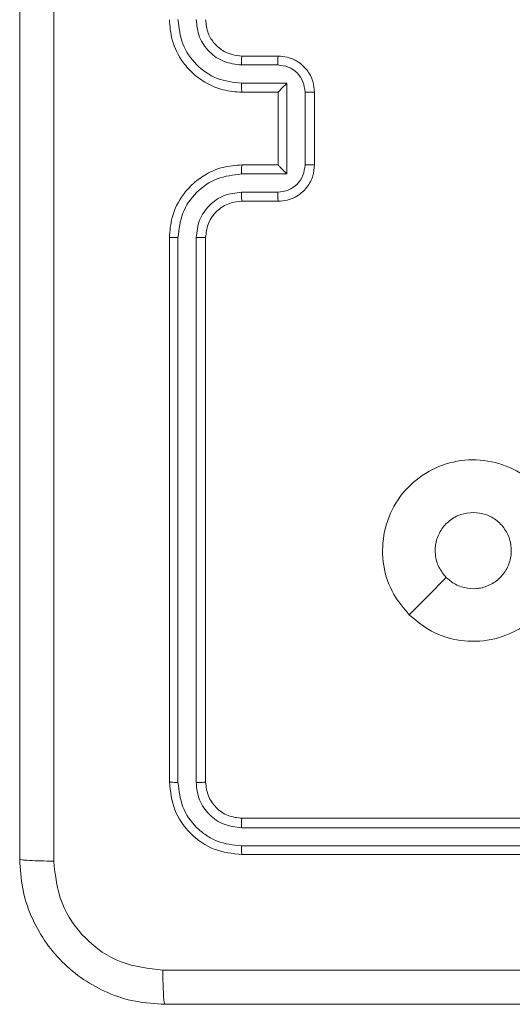
# Model space of a CAD drawing. Units: millimetres. Extents: x 4.1 to 18.4, y 5.7 to 24.3.
# Drawn here: x 14.2 to 14.2, y 15.6 to 15.7 of the extents above; entities that cross this region are included whole.
import ezdxf

# ---------------------------------------------------------------- set-up
doc = ezdxf.new("R2010")
doc.units = ezdxf.units.MM

msp = doc.modelspace()

# ---------------------------------------------------------------- linework, layer by layer
at = {"color": 7, "linetype": 'Continuous', "lineweight": 18}
for p, q in [((14.19562, 15.74415), (14.19962, 15.74415)), ((14.19557, 15.74316), (14.19958, 15.74316)), ((14.19557, 15.74116), (14.20058, 15.74116)), ((14.19562, 15.74015), (14.19962, 15.74015)), ((14.19962, 15.74015), (14.19962, 15.74015)), ((14.19962, 15.74015), (14.19962, 15.73215)), ((14.20058, 15.74116), (14.20058, 15.73115)), ((14.20258, 15.74015), (14.20258, 15.73215)), ((14.20362, 15.74015), (14.20362, 15.73215)), ((14.19962, 15.73215), (14.19562, 15.73215)), ((14.19962, 15.73215), (14.19962, 15.73215)), ((14.20058, 15.73115), (14.19557, 15.73115)), ((14.19958, 15.72915), (14.19557, 15.72915)), ((14.19962, 15.72815), (14.19562, 15.72815)), ((14.18762, 15.72415), (14.18762, 15.66415)), ((14.18857, 15.72414), (14.18857, 15.6641)), ((14.19057, 15.72414), (14.19057, 15.6641)), ((14.19162, 15.72415), (14.19162, 15.66415)), ((14.19562, 15.66015), (14.25562, 15.66015)), ((14.19557, 15.6591), (14.25561, 15.6591)), ((14.19557, 15.6571), (14.25561, 15.6571)), ((14.19562, 15.65615), (14.25562, 15.65615))]:
    msp.add_line(p, q, dxfattribs=at)
at = {"color": 7, "linetype": 'Continuous', "lineweight": 18, "flags": 128}
msp.add_lwpolyline([(14.21405, 15.68258), (14.2161, 15.68463), (14.21815, 15.68668)], dxfattribs=at)
at = {"color": 7, "linetype": 'Continuous', "lineweight": 18}
for points, knots in [([(14.17112, 15.65565), (14.17112, 15.67353), (14.17112, 15.7093), (14.17112, 15.76301), (14.17112, 15.79877), (14.17112, 15.81665)], [0, 0, 0, 0, 0.333296, 0.666701, 1, 1, 1, 1]), ([(14.17487, 15.81687), (14.17487, 15.79894), (14.17488, 15.76308), (14.17488, 15.70922), (14.17487, 15.67337), (14.17487, 15.65544)], [0, 0, 0, 0, 0.333336, 0.666664, 1, 1, 1, 1]), ([(14.18762, 15.74815), (14.18768, 15.74741), (14.18782, 15.74572), (14.18887, 15.74367), (14.19027, 15.74212), (14.19175, 15.74107), (14.19357, 15.74031), (14.19492, 15.74021), (14.19562, 15.74015)], [0, 0, 0, 0, 0.177609, 0.403002, 0.534212, 0.677457, 0.832724, 1, 1, 1, 1]), ([(14.18857, 15.74816), (14.18868, 15.74724), (14.1889, 15.74541), (14.1905, 15.74309), (14.19282, 15.74147), (14.19466, 15.74126), (14.19557, 15.74116)], [0, 0, 0, 0, 0.249904, 0.499848, 0.749541, 1, 1, 1, 1]), ([(14.19057, 15.74816), (14.19065, 15.7475), (14.1908, 15.74619), (14.19195, 15.74454), (14.19361, 15.7434), (14.19492, 15.74324), (14.19557, 15.74316)], [0, 0, 0, 0, 0.250433, 0.500125, 0.750064, 1, 1, 1, 1]), ([(14.19162, 15.74815), (14.19168, 15.74764), (14.19178, 15.74668), (14.19257, 15.74546), (14.19352, 15.74469), (14.19457, 15.74424), (14.19525, 15.74418), (14.19562, 15.74415)], [0, 0, 0, 0, 0.244434, 0.457338, 0.675442, 0.824543, 1, 1, 1, 1]), ([(14.19562, 15.74415), (14.19561, 15.74414), (14.1956, 15.74411), (14.19559, 15.74388), (14.19558, 15.74355), (14.19557, 15.74329), (14.19557, 15.74316)], [0, 0, 0, 0, 0.250169, 0.5, 0.749831, 1, 1, 1, 1]), ([(14.19962, 15.74415), (14.19961, 15.74413), (14.1996, 15.74409), (14.19959, 15.74383), (14.19958, 15.7435), (14.19958, 15.74327), (14.19958, 15.74316)], [0, 0, 0, 0, 0.279846, 0.559079, 0.779488, 1, 1, 1, 1]), ([(14.19962, 15.74415), (14.19995, 15.74413), (14.20059, 15.74408), (14.20147, 15.74373), (14.2022, 15.74325), (14.20293, 15.74249), (14.2035, 15.74144), (14.20358, 15.74056), (14.20362, 15.74015)], [0, 0, 0, 0, 0.158211, 0.307, 0.446359, 0.576282, 0.806845, 1, 1, 1, 1]), ([(14.19958, 15.74316), (14.19997, 15.74311), (14.20076, 15.74302), (14.20175, 15.74233), (14.20243, 15.74133), (14.20253, 15.74055), (14.20258, 15.74015)], [0, 0, 0, 0, 0.250457, 0.500151, 0.750096, 1, 1, 1, 1]), ([(14.19557, 15.74116), (14.19557, 15.74102), (14.19558, 15.74076), (14.19559, 15.74043), (14.1956, 15.7402), (14.19561, 15.74017), (14.19562, 15.74015)], [0, 0, 0, 0, 0.2501727, 0.5, 0.7498273, 1, 1, 1, 1]), ([(14.20058, 15.74116), (14.20047, 15.74104), (14.20025, 15.74082), (14.19999, 15.74055), (14.1998, 15.74037), (14.1997, 15.74025), (14.19963, 15.74018), (14.19962, 15.74016), (14.19962, 15.74015)], [0, 0, 0, 0, 0.25147, 0.502487, 0.646497, 0.775725, 0.892512, 1, 1, 1, 1]), ([(14.20362, 15.74015), (14.20362, 15.74015), (14.20361, 15.74015), (14.20354, 15.74015), (14.20345, 15.74015), (14.20332, 15.74015), (14.20316, 15.74015), (14.20298, 15.74015), (14.20278, 15.74015), (14.20265, 15.74015), (14.20258, 15.74015)], [0, 0, 0, 0, 0.125043, 0.250193, 0.375254, 0.5, 0.624746, 0.749807, 0.874957, 1, 1, 1, 1]), ([(14.19562, 15.73215), (14.19492, 15.7321), (14.19356, 15.732), (14.19174, 15.73123), (14.19026, 15.73018), (14.18886, 15.72862), (14.18782, 15.72657), (14.18768, 15.72489), (14.18762, 15.72415)], [0, 0, 0, 0, 0.1679281, 0.3236611, 0.4671855, 0.5984891, 0.82351, 1, 1, 1, 1]), ([(14.19557, 15.73115), (14.19557, 15.73128), (14.19558, 15.73154), (14.19559, 15.73188), (14.1956, 15.73211), (14.19561, 15.73214), (14.19562, 15.73215)], [0, 0, 0, 0, 0.250171, 0.5, 0.749829, 1, 1, 1, 1]), ([(14.20258, 15.73215), (14.20253, 15.73176), (14.20243, 15.73097), (14.20175, 15.72998), (14.20076, 15.72928), (14.19997, 15.72919), (14.19958, 15.72915)], [0, 0, 0, 0, 0.249903, 0.499849, 0.749544, 1, 1, 1, 1]), ([(14.20362, 15.73215), (14.20358, 15.73175), (14.20351, 15.73086), (14.20293, 15.72982), (14.20221, 15.72906), (14.20148, 15.72857), (14.2006, 15.72822), (14.19995, 15.72818), (14.19962, 15.72815)], [0, 0, 0, 0, 0.192248, 0.422509, 0.552507, 0.692093, 0.841259, 1, 1, 1, 1]), ([(14.20058, 15.73115), (14.20047, 15.73126), (14.20025, 15.73148), (14.19998, 15.73175), (14.19981, 15.73194), (14.1997, 15.73205), (14.19963, 15.73213), (14.19962, 15.73214), (14.19962, 15.73215)], [0, 0, 0, 0, 0.251476, 0.502491, 0.646471, 0.77567, 0.892481, 1, 1, 1, 1]), ([(14.20362, 15.73215), (14.20362, 15.73215), (14.20361, 15.73215), (14.20354, 15.73215), (14.20345, 15.73215), (14.20332, 15.73215), (14.20316, 15.73215), (14.20298, 15.73215), (14.20278, 15.73215), (14.20265, 15.73215), (14.20258, 15.73215)], [0, 0, 0, 0, 0.1250432, 0.2501925, 0.375253, 0.5, 0.624747, 0.7498075, 0.8749568, 1, 1, 1, 1]), ([(14.19557, 15.73115), (14.19466, 15.73104), (14.19282, 15.73083), (14.1905, 15.72921), (14.1889, 15.72689), (14.18868, 15.72506), (14.18857, 15.72414)], [0, 0, 0, 0, 0.250454, 0.500145, 0.750095, 1, 1, 1, 1]), ([(14.19557, 15.72915), (14.19492, 15.72907), (14.19361, 15.72892), (14.19195, 15.72777), (14.19081, 15.72611), (14.19065, 15.7248), (14.19057, 15.72414)], [0, 0, 0, 0, 0.250454, 0.500149, 0.750098, 1, 1, 1, 1]), ([(14.19562, 15.72815), (14.19561, 15.72817), (14.1956, 15.7282), (14.19559, 15.72843), (14.19558, 15.72876), (14.19557, 15.72902), (14.19557, 15.72915)], [0, 0, 0, 0, 0.250168, 0.5, 0.749832, 1, 1, 1, 1]), ([(14.19962, 15.72815), (14.19961, 15.72817), (14.1996, 15.72821), (14.19959, 15.72847), (14.19958, 15.7288), (14.19958, 15.72903), (14.19958, 15.72915)], [0, 0, 0, 0, 0.279845, 0.55908, 0.779488, 1, 1, 1, 1]), ([(14.19562, 15.72815), (14.19522, 15.72812), (14.19455, 15.72806), (14.19379, 15.72773), (14.19342, 15.7275), (14.19329, 15.7274), (14.19327, 15.72739), (14.19327, 15.72739), (14.19327, 15.72739), (14.19327, 15.72739), (14.19327, 15.72739), (14.19308, 15.72725), (14.1927, 15.72692), (14.19222, 15.72631), (14.19175, 15.72539), (14.19167, 15.72464), (14.19162, 15.72415)], [0, 0, 0, 0, 0.189211, 0.320293, 0.392972, 0.397941, 0.400083, 0.400334, 0.400459, 0.400474, 0.400482, 0.400485, 0.51069, 0.642687, 0.768395, 1, 1, 1, 1]), ([(14.18857, 15.72414), (14.18844, 15.72414), (14.18819, 15.72414), (14.18788, 15.72415), (14.18766, 15.72415), (14.18763, 15.72415), (14.18762, 15.72415)], [0, 0, 0, 0, 0.250147, 0.5, 0.749853, 1, 1, 1, 1]), ([(14.19162, 15.72415), (14.19162, 15.72415), (14.19161, 15.72415), (14.19154, 15.72415), (14.19145, 15.72415), (14.19131, 15.72415), (14.19115, 15.72415), (14.19097, 15.72414), (14.19077, 15.72414), (14.19064, 15.72414), (14.19057, 15.72414)], [0, 0, 0, 0, 0.125044, 0.250192, 0.375253, 0.5, 0.624747, 0.749808, 0.874956, 1, 1, 1, 1]), ([(14.21405, 15.68258), (14.21345, 15.6833), (14.21211, 15.68488), (14.21107, 15.68797), (14.21109, 15.69138), (14.21221, 15.69463), (14.21437, 15.69728), (14.21727, 15.69909), (14.2206, 15.69983), (14.224, 15.69942), (14.22707, 15.69792), (14.22948, 15.69548), (14.23093, 15.69238), (14.23129, 15.68898), (14.2305, 15.68565), (14.22864, 15.68278), (14.22594, 15.68067), (14.2227, 15.67958), (14.21929, 15.67964), (14.21626, 15.6807), (14.21473, 15.68201), (14.21405, 15.68258)], [0, 0, 0, 0, 0.044736, 0.098639, 0.151934, 0.205874, 0.260191, 0.313198, 0.366982, 0.420857, 0.474336, 0.527986, 0.581906, 0.635427, 0.689069, 0.742821, 0.79663, 0.850209, 0.903793, 0.957775, 1, 1, 1, 1]), ([(14.21815, 15.68668), (14.21785, 15.68705), (14.21725, 15.68778), (14.21687, 15.68918), (14.21695, 15.69061), (14.2175, 15.69194), (14.21846, 15.693), (14.21972, 15.69372), (14.22065, 15.69381), (14.22112, 15.69385)], [0, 0, 0, 0, 0.143036, 0.28607, 0.429053, 0.572254, 0.715511, 0.858783, 1, 1, 1, 1]), ([(14.22112, 15.69385), (14.22159, 15.69381), (14.22254, 15.69371), (14.22379, 15.69299), (14.22475, 15.69192), (14.22529, 15.6906), (14.22537, 15.68916), (14.22497, 15.68778), (14.22413, 15.68661), (14.22296, 15.68579), (14.22157, 15.68539), (14.22014, 15.68549), (14.21896, 15.68597), (14.21838, 15.68648), (14.21815, 15.68668)], [0, 0, 0, 0, 0.085849, 0.171701, 0.257506, 0.34329, 0.4291, 0.514999, 0.600978, 0.686987, 0.772999, 0.858939, 0.944849, 1, 1, 1, 1]), ([(14.18857, 15.6641), (14.18843, 15.66411), (14.18815, 15.66411), (14.18784, 15.66412), (14.18765, 15.66414), (14.18763, 15.66415), (14.18762, 15.66415)], [0, 0, 0, 0, 0.279838, 0.559146, 0.779529, 1, 1, 1, 1]), ([(14.18762, 15.66415), (14.18774, 15.6631), (14.18798, 15.66101), (14.18983, 15.65836), (14.19248, 15.65651), (14.19457, 15.65627), (14.19562, 15.65615)], [0, 0, 0, 0, 0.250151, 0.500128, 0.750041, 1, 1, 1, 1]), ([(14.19162, 15.66415), (14.1916, 15.66415), (14.19156, 15.66413), (14.19128, 15.66411), (14.19093, 15.66411), (14.19069, 15.66411), (14.19057, 15.6641)], [0, 0, 0, 0, 0.279843, 0.559005, 0.779447, 1, 1, 1, 1]), ([(14.19162, 15.66415), (14.19168, 15.66363), (14.1918, 15.66258), (14.19273, 15.66126), (14.19405, 15.66033), (14.1951, 15.66021), (14.19562, 15.66015)], [0, 0, 0, 0, 0.250209, 0.500129, 0.749985, 1, 1, 1, 1]), ([(14.18857, 15.6641), (14.18868, 15.66319), (14.1889, 15.66136), (14.19024, 15.65941), (14.19165, 15.65825), (14.19327, 15.65736), (14.19465, 15.6572), (14.19557, 15.6571)], [0, 0, 0, 0, 0.249619, 0.499221, 0.623817, 0.749846, 1, 1, 1, 1]), ([(14.19057, 15.6641), (14.19064, 15.66345), (14.19075, 15.66246), (14.19139, 15.6613), (14.19222, 15.6603), (14.19361, 15.65934), (14.19492, 15.65918), (14.19557, 15.6591)], [0, 0, 0, 0, 0.250153, 0.37617, 0.500781, 0.750383, 1, 1, 1, 1]), ([(14.19562, 15.66015), (14.19561, 15.66013), (14.1956, 15.66009), (14.19558, 15.65981), (14.19557, 15.65946), (14.19557, 15.65922), (14.19557, 15.6591)], [0, 0, 0, 0, 0.279843, 0.559004, 0.779447, 1, 1, 1, 1]), ([(14.19557, 15.6571), (14.19557, 15.65696), (14.19558, 15.65668), (14.19559, 15.65637), (14.1956, 15.65619), (14.19561, 15.65616), (14.19562, 15.65615)], [0, 0, 0, 0, 0.279838, 0.559146, 0.779529, 1, 1, 1, 1]), ([(14.17112, 15.65565), (14.17118, 15.65563), (14.17129, 15.65557), (14.17214, 15.6555), (14.17338, 15.65545), (14.17437, 15.65544), (14.17487, 15.65544)], [0, 0, 0, 0, 0.249939, 0.499873, 0.749597, 1, 1, 1, 1]), ([(14.18712, 15.63965), (14.18603, 15.63972), (14.18388, 15.63985), (14.17987, 15.64114), (14.17552, 15.64405), (14.17261, 15.64841), (14.17131, 15.65241), (14.17118, 15.65456), (14.17112, 15.65565)], [0, 0, 0, 0, 0.130546, 0.257575, 0.500017, 0.742666, 0.869631, 1, 1, 1, 1]), ([(14.17487, 15.65544), (14.17505, 15.65386), (14.17542, 15.65071), (14.1782, 15.64673), (14.18218, 15.64396), (14.18533, 15.64359), (14.18691, 15.64341)], [0, 0, 0, 0, 0.249954, 0.500054, 0.749966, 1, 1, 1, 1]), ([(14.18691, 15.64341), (14.20035, 15.64341), (14.22724, 15.64341), (14.25416, 15.64341), (14.26762, 15.64341)], [0, 0, 0, 0, 0.500008, 1, 1, 1, 1]), ([(14.18712, 15.63965), (14.18709, 15.63971), (14.18704, 15.63982), (14.18697, 15.64068), (14.18692, 15.64191), (14.18691, 15.64291), (14.18691, 15.64341)], [0, 0, 0, 0, 0.250402, 0.500126, 0.750061, 1, 1, 1, 1]), ([(14.34812, 15.63965), (14.33024, 15.63965), (14.29448, 15.63965), (14.24076, 15.63965), (14.205, 15.63965), (14.18712, 15.63965)], [0, 0, 0, 0, 0.333296, 0.666701, 1, 1, 1, 1])]:
    msp.add_open_spline(points, degree=3, knots=knots, dxfattribs=at)

doc.saveas('drawing.dxf')
